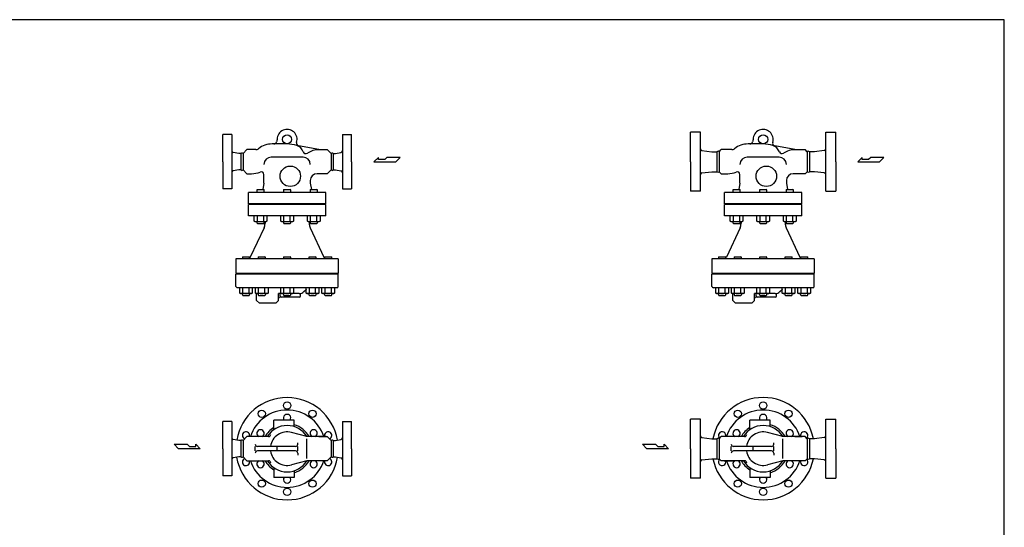
# Model space of a CAD drawing. Extents: x 132 to 3432, y 60 to 2292.
# Drawn here: x 1267 to 3432, y 1176 to 2292 of the extents above; entities that cross this region are included whole.
import ezdxf

# ---------------------------------------------------------------- set-up
doc = ezdxf.new("R2010")
doc.units = 0
doc.header["$LTSCALE"] = 48
doc.layers.get('0').update_dxf_attribs({"linetype": 'CONTINUOUS'})

# ---------------------------------------------------------------- blocks, each defined once
blk = doc.blocks.new('YA')
for p, q in [((-16.8065, 2.801), (-8.4035, 2.801)), ((-14.0055, 0), (-16.8065, 2.801)), ((0, 0), (-14.0055, 0)), ((-8.4035, 2.801), (-7.0025, 1.4005)), ((-7.0025, 1.4005), (-2.862, 1.4005)), ((-2.862, 1.4005), (-2.862, 2.801)), ((-2.862, 2.801), (0, 0))]:
    blk.add_line(p, q)

msp = doc.modelspace()

# ---------------------------------------------------------------- linework, layer by layer
for p, q in [((1733.782082, 2039.780361), (1713.782082, 2039.780361)), ((1713.782082, 1979.780361), (1713.782082, 2039.780361)), ((1733.782082, 2039.780361), (1733.782082, 1919.780361)), ((1976.782082, 2039.780361), (1976.782082, 1919.780361)), ((1976.782082, 2039.780361), (1996.782082, 2039.780361)), ((1996.782082, 1979.780361), (1996.782082, 2039.780361)), ((2763.843447, 2044.780361), (2741.843447, 2044.780361)), ((2741.843447, 1979.780361), (2741.843447, 2044.780361)), ((2763.843447, 1914.780361), (2763.843447, 2044.780361)), ((3039.843447, 1914.780361), (3039.843447, 2044.780361)), ((3039.843447, 2044.780361), (3061.843447, 2044.780361)), ((3061.843447, 1979.780361), (3061.843447, 2044.780361)), ((1855.282082, 2018.780361), (1822.282082, 2018.780361)), ((1833.282082, 2028.780361), (1831.794184, 2023.227447)), ((1925.282082, 2006.280361), (1880.653244, 2014.556051)), ((2901.843447, 2018.780361), (2868.843447, 2018.780361)), ((2879.843447, 2028.780361), (2878.355548, 2023.227447)), ((2971.843447, 2006.280361), (2927.214609, 2014.556051)), ((1748.782082, 1997.780361), (1736.997618, 2000.137254)), ((1753.674754, 1997.780361), (1748.782082, 1997.780361)), ((1753.674754, 1997.780361), (1748.782082, 1997.780361)), ((1753.674754, 1997.780361), (1753.674754, 1961.780361)), ((1758.389411, 1997.780361), (1766.889411, 2006.280361)), ((1758.389411, 1997.780361), (1758.389411, 1961.780361)), ((1786.313346, 2006.280361), (1766.889411, 2006.280361)), ((1925.282082, 2006.280361), (1943.674754, 2006.280361)), ((1952.174754, 1997.780361), (1943.674754, 2006.280361)), ((1952.174754, 1997.780361), (1952.174754, 1961.780361)), ((1956.889411, 1997.780361), (1956.889411, 1961.780361)), ((1956.889411, 1997.780361), (1961.782082, 1997.780361)), ((1956.889411, 1997.780361), (1961.782082, 1997.780361)), ((1961.782082, 1997.780361), (1973.566547, 2000.137254)), ((2767.366866, 2004.357551), (2788.843447, 2001.780361)), ((2788.843447, 2001.780361), (2799.889708, 2001.780361)), ((2799.889708, 2001.780361), (2799.889708, 1957.780361)), ((2805.297185, 2001.780361), (2809.797185, 2006.280361)), ((2805.297185, 2001.780361), (2805.297185, 1957.780361)), ((2832.87471, 2006.280361), (2809.797185, 2006.280361)), ((2971.843447, 2006.280361), (2993.889708, 2006.280361)), ((2998.389708, 2001.780361), (2993.889708, 2006.280361)), ((2998.389708, 2001.780361), (2998.389708, 1957.780361)), ((3003.797185, 2001.780361), (3003.797185, 1957.780361)), ((3014.843447, 2001.780361), (3003.797185, 2001.780361)), ((3036.320028, 2004.357551), (3014.843447, 2001.780361)), ((1713.782082, 1979.780361), (1713.782082, 1919.780361)), ((1890.282082, 1989.780361), (1820.282082, 1989.780361)), ((1996.782082, 1979.780361), (1996.782082, 1919.780361)), ((2741.843447, 1979.780361), (2741.843447, 1914.780361)), ((2936.843447, 1989.780361), (2866.843447, 1989.780361)), ((3061.843447, 1979.780361), (3061.843447, 1914.780361)), ((1748.782082, 1961.780361), (1736.997618, 1959.423468)), ((1753.674754, 1961.780361), (1748.782082, 1961.780361)), ((1758.389411, 1961.780361), (1766.889411, 1953.280361)), ((1766.889411, 1953.280361), (1777.282082, 1953.280361)), ((1804.282082, 1932.280361), (1804.282082, 1951.53099)), ((1943.674754, 1953.280361), (1921.282082, 1953.280361)), ((1952.174754, 1961.780361), (1943.674754, 1953.280361)), ((1956.889411, 1961.780361), (1961.782082, 1961.780361)), ((1961.782082, 1961.780361), (1973.566547, 1959.423468)), ((2767.366866, 1955.203172), (2788.843447, 1957.780361)), ((2788.843447, 1957.780361), (2799.889708, 1957.780361)), ((2805.297185, 1957.780361), (2809.797185, 1953.280361)), ((2809.797185, 1953.280361), (2823.843447, 1953.280361)), ((2850.843447, 1932.280361), (2850.843447, 1951.53099)), ((2993.889708, 1953.280361), (2967.843447, 1953.280361)), ((2998.389708, 1957.780361), (2993.889708, 1953.280361)), ((3014.843447, 1957.780361), (3003.797185, 1957.780361)), ((3036.320028, 1955.203172), (3014.843447, 1957.780361)), ((1804.282082, 1932.280361), (1801.623306, 1918.986479)), ((1906.282082, 1938.280361), (1906.282082, 1932.280361)), ((1906.282082, 1932.280361), (1908.940859, 1918.986479)), ((2850.843447, 1932.280361), (2848.18467, 1918.986479)), ((2952.843447, 1938.280361), (2952.843447, 1932.280361)), ((2952.843447, 1932.280361), (2955.502223, 1918.986479)), ((1733.782082, 1919.780361), (1713.782082, 1919.780361)), ((1940.282082, 1912.280361), (1770.282082, 1912.280361)), ((1770.282082, 1887.280361), (1770.282082, 1912.280361)), ((1788.825868, 1917.903479), (1789.908868, 1918.986479)), ((1788.825868, 1917.903479), (1788.825868, 1912.280361)), ((1789.908868, 1918.986479), (1803.742868, 1918.986479)), ((1804.825868, 1917.903479), (1803.742868, 1918.986479)), ((1804.825868, 1912.280361), (1804.825868, 1917.903479)), ((1847.282582, 1917.903479), (1848.365582, 1918.986479)), ((1847.282582, 1917.903479), (1847.282582, 1912.280361)), ((1848.365582, 1918.986479), (1862.199582, 1918.986479)), ((1863.282582, 1917.903479), (1862.199582, 1918.986479)), ((1863.282582, 1912.280361), (1863.282582, 1917.903479)), ((1905.739297, 1917.903479), (1906.822297, 1918.986479)), ((1905.739297, 1917.903479), (1905.739297, 1912.280361)), ((1906.822297, 1918.986479), (1920.656297, 1918.986479)), ((1921.739297, 1917.903479), (1920.656297, 1918.986479)), ((1921.739297, 1912.280361), (1921.739297, 1917.903479)), ((1940.282082, 1887.280361), (1940.282082, 1912.280361)), ((1976.782082, 1919.780361), (1996.782082, 1919.780361)), ((2763.843447, 1914.780361), (2741.843447, 1914.780361)), ((2986.843447, 1912.280361), (2816.843447, 1912.280361)), ((2816.843447, 1887.280361), (2816.843447, 1912.280361)), ((2835.387232, 1917.903479), (2836.470232, 1918.986479)), ((2835.387232, 1917.903479), (2835.387232, 1912.280361)), ((2836.470232, 1918.986479), (2850.304232, 1918.986479)), ((2851.387232, 1917.903479), (2850.304232, 1918.986479)), ((2851.387232, 1912.280361), (2851.387232, 1917.903479)), ((2893.843947, 1917.903479), (2894.926947, 1918.986479)), ((2893.843947, 1917.903479), (2893.843947, 1912.280361)), ((2894.926947, 1918.986479), (2908.760947, 1918.986479)), ((2909.843947, 1917.903479), (2908.760947, 1918.986479)), ((2909.843947, 1912.280361), (2909.843947, 1917.903479)), ((2952.300661, 1917.903479), (2953.383661, 1918.986479)), ((2952.300661, 1917.903479), (2952.300661, 1912.280361)), ((2953.383661, 1918.986479), (2967.217661, 1918.986479)), ((2968.300661, 1917.903479), (2967.217661, 1918.986479)), ((2968.300661, 1912.280361), (2968.300661, 1917.903479)), ((2986.843447, 1887.280361), (2986.843447, 1912.280361)), ((3039.843447, 1914.780361), (3061.843447, 1914.780361)), ((1940.282082, 1887.280361), (1770.282082, 1887.280361)), ((1940.282082, 1885.780361), (1770.282082, 1885.780361)), ((1770.282082, 1860.780361), (1770.282082, 1885.780361)), ((1796.282082, 1885.780361), (1796.282082, 1887.280361)), ((1914.282082, 1885.780361), (1914.282082, 1887.280361)), ((1940.282082, 1860.780361), (1940.282082, 1885.780361)), ((2986.843447, 1887.280361), (2816.843447, 1887.280361)), ((2986.843447, 1885.780361), (2816.843447, 1885.780361)), ((2816.843447, 1860.780361), (2816.843447, 1885.780361)), ((2842.843447, 1885.780361), (2842.843447, 1887.280361)), ((2960.843447, 1885.780361), (2960.843447, 1887.280361)), ((2986.843447, 1860.780361), (2986.843447, 1885.780361)), ((1940.282082, 1860.780361), (1770.282082, 1860.780361)), ((1782.969368, 1849.055861), (1782.969368, 1860.780361)), ((1785.178368, 1847.780361), (1782.969368, 1849.055861)), ((1808.472368, 1847.780361), (1785.178368, 1847.780361)), ((1788.825868, 1847.780361), (1788.825868, 1845.069479)), ((1788.825868, 1845.069479), (1789.908868, 1843.986479)), ((1789.898368, 1849.055861), (1789.898368, 1860.780361)), ((1789.908868, 1843.986479), (1803.742868, 1843.986479)), ((1803.742868, 1843.986479), (1804.825868, 1845.069479)), ((1803.753368, 1849.055861), (1803.753368, 1860.780361)), ((1804.825868, 1845.069479), (1804.825868, 1847.780361)), ((1806.361428, 1847.780361), (1806.681327, 1845.780361)), ((1806.681327, 1845.780361), (1806.566544, 1842.493403)), ((1810.681368, 1849.055861), (1808.472368, 1847.780361)), ((1810.681368, 1860.780361), (1810.681368, 1849.055861)), ((1841.426082, 1849.055861), (1841.426082, 1860.780361)), ((1843.635082, 1847.780361), (1841.426082, 1849.055861)), ((1866.929082, 1847.780361), (1843.635082, 1847.780361)), ((1847.282582, 1847.780361), (1847.282582, 1845.069479)), ((1847.282582, 1845.069479), (1848.365582, 1843.986479)), ((1848.355082, 1849.055861), (1848.355082, 1860.780361)), ((1848.365582, 1843.986479), (1862.199582, 1843.986479)), ((1862.199582, 1843.986479), (1863.282582, 1845.069479)), ((1862.210082, 1849.055861), (1862.210082, 1860.780361)), ((1863.282582, 1845.069479), (1863.282582, 1847.780361)), ((1869.138082, 1849.055861), (1866.929082, 1847.780361)), ((1869.138082, 1860.780361), (1869.138082, 1849.055861)), ((1899.882797, 1849.055861), (1899.882797, 1860.780361)), ((1902.091797, 1847.780361), (1899.882797, 1849.055861)), ((1925.385797, 1847.780361), (1902.091797, 1847.780361)), ((1904.202737, 1847.780361), (1903.882838, 1845.780361)), ((1903.882838, 1845.780361), (1903.997621, 1842.493403)), ((1905.739297, 1847.780361), (1905.739297, 1845.069479)), ((1905.739297, 1845.069479), (1906.822297, 1843.986479)), ((1906.811797, 1849.055861), (1906.811797, 1860.780361)), ((1906.822297, 1843.986479), (1920.656297, 1843.986479)), ((1920.656297, 1843.986479), (1921.739297, 1845.069479)), ((1920.666797, 1849.055861), (1920.666797, 1860.780361)), ((1921.739297, 1845.069479), (1921.739297, 1847.780361)), ((1927.594797, 1849.055861), (1925.385797, 1847.780361)), ((1927.594797, 1860.780361), (1927.594797, 1849.055861)), ((2986.843447, 1860.780361), (2816.843447, 1860.780361)), ((2829.530732, 1849.055861), (2829.530732, 1860.780361)), ((2831.739732, 1847.780361), (2829.530732, 1849.055861)), ((2855.033732, 1847.780361), (2831.739732, 1847.780361)), ((2835.387232, 1847.780361), (2835.387232, 1845.069479)), ((2835.387232, 1845.069479), (2836.470232, 1843.986479)), ((2836.459732, 1849.055861), (2836.459732, 1860.780361)), ((2836.470232, 1843.986479), (2850.304232, 1843.986479)), ((2850.304232, 1843.986479), (2851.387232, 1845.069479)), ((2850.314732, 1849.055861), (2850.314732, 1860.780361)), ((2851.387232, 1845.069479), (2851.387232, 1847.780361)), ((2852.922792, 1847.780361), (2853.242691, 1845.780361)), ((2853.242691, 1845.780361), (2853.127908, 1842.493403)), ((2857.242732, 1849.055861), (2855.033732, 1847.780361)), ((2857.242732, 1860.780361), (2857.242732, 1849.055861)), ((2887.987447, 1849.055861), (2887.987447, 1860.780361)), ((2890.196447, 1847.780361), (2887.987447, 1849.055861)), ((2913.490447, 1847.780361), (2890.196447, 1847.780361)), ((2893.843947, 1847.780361), (2893.843947, 1845.069479)), ((2893.843947, 1845.069479), (2894.926947, 1843.986479)), ((2894.916447, 1849.055861), (2894.916447, 1860.780361)), ((2894.926947, 1843.986479), (2908.760947, 1843.986479)), ((2908.760947, 1843.986479), (2909.843947, 1845.069479)), ((2908.771447, 1849.055861), (2908.771447, 1860.780361)), ((2909.843947, 1845.069479), (2909.843947, 1847.780361)), ((2915.699447, 1849.055861), (2913.490447, 1847.780361)), ((2915.699447, 1860.780361), (2915.699447, 1849.055861)), ((2946.444161, 1849.055861), (2946.444161, 1860.780361)), ((2948.653161, 1847.780361), (2946.444161, 1849.055861)), ((2971.947161, 1847.780361), (2948.653161, 1847.780361)), ((2950.764101, 1847.780361), (2950.444202, 1845.780361)), ((2950.444202, 1845.780361), (2950.558985, 1842.493403)), ((2952.300661, 1847.780361), (2952.300661, 1845.069479)), ((2952.300661, 1845.069479), (2953.383661, 1843.986479)), ((2953.373161, 1849.055861), (2953.373161, 1860.780361)), ((2953.383661, 1843.986479), (2967.217661, 1843.986479)), ((2967.217661, 1843.986479), (2968.300661, 1845.069479)), ((2967.228161, 1849.055861), (2967.228161, 1860.780361)), ((2968.300661, 1845.069479), (2968.300661, 1847.780361)), ((2974.156161, 1849.055861), (2971.947161, 1847.780361)), ((2974.156161, 1860.780361), (2974.156161, 1849.055861)), ((1804.704883, 1834.739028), (1774.397508, 1769.744652)), ((1905.859282, 1834.739028), (1936.166657, 1769.744652)), ((2851.266247, 1834.739028), (2820.958872, 1769.744652)), ((2952.420646, 1834.739028), (2982.728022, 1769.744652)), ((1967.782082, 1766.280361), (1742.782082, 1766.280361)), ((1742.782082, 1766.280361), (1742.782082, 1734.280361)), ((1756.932213, 1769.903479), (1758.015213, 1770.986479)), ((1756.932213, 1769.903479), (1756.932213, 1766.280361)), ((1758.015213, 1770.986479), (1771.849213, 1770.986479)), ((1772.932213, 1769.903479), (1771.849213, 1770.986479)), ((1772.932213, 1766.280361), (1772.932213, 1769.903479)), ((1791.442983, 1769.903479), (1792.525983, 1770.986479)), ((1791.442983, 1769.903479), (1791.442983, 1766.280361)), ((1792.525983, 1770.986479), (1806.359983, 1770.986479)), ((1807.442983, 1769.903479), (1806.359983, 1770.986479)), ((1807.442983, 1766.280361), (1807.442983, 1769.903479)), ((1847.282582, 1769.903479), (1848.365582, 1770.986479)), ((1847.282582, 1769.903479), (1847.282582, 1766.280361)), ((1848.365582, 1770.986479), (1862.199582, 1770.986479)), ((1863.282582, 1769.903479), (1862.199582, 1770.986479)), ((1863.282582, 1766.280361), (1863.282582, 1769.903479)), ((1903.122181, 1769.903479), (1904.205181, 1770.986479)), ((1903.122181, 1769.903479), (1903.122181, 1766.280361)), ((1904.205181, 1770.986479), (1918.039181, 1770.986479)), ((1919.122181, 1769.903479), (1918.039181, 1770.986479)), ((1919.122181, 1766.280361), (1919.122181, 1769.903479)), ((1937.632951, 1769.903479), (1938.715951, 1770.986479)), ((1937.632951, 1769.903479), (1937.632951, 1766.280361)), ((1938.715951, 1770.986479), (1952.549951, 1770.986479)), ((1953.632951, 1769.903479), (1952.549951, 1770.986479)), ((1953.632951, 1766.280361), (1953.632951, 1769.903479)), ((1967.782082, 1766.280361), (1967.782082, 1734.280361)), ((3014.343447, 1766.280361), (2789.343447, 1766.280361)), ((2789.343447, 1766.280361), (2789.343447, 1734.280361)), ((2803.493578, 1769.903479), (2804.576578, 1770.986479)), ((2803.493578, 1769.903479), (2803.493578, 1766.280361)), ((2804.576578, 1770.986479), (2818.410578, 1770.986479)), ((2819.493578, 1769.903479), (2818.410578, 1770.986479)), ((2819.493578, 1766.280361), (2819.493578, 1769.903479)), ((2838.004348, 1769.903479), (2839.087348, 1770.986479)), ((2838.004348, 1769.903479), (2838.004348, 1766.280361)), ((2839.087348, 1770.986479), (2852.921348, 1770.986479)), ((2854.004348, 1769.903479), (2852.921348, 1770.986479)), ((2854.004348, 1766.280361), (2854.004348, 1769.903479)), ((2893.843947, 1769.903479), (2894.926947, 1770.986479)), ((2893.843947, 1769.903479), (2893.843947, 1766.280361)), ((2894.926947, 1770.986479), (2908.760947, 1770.986479)), ((2909.843947, 1769.903479), (2908.760947, 1770.986479)), ((2909.843947, 1766.280361), (2909.843947, 1769.903479)), ((2949.683546, 1769.903479), (2950.766546, 1770.986479)), ((2949.683546, 1769.903479), (2949.683546, 1766.280361)), ((2950.766546, 1770.986479), (2964.600546, 1770.986479)), ((2965.683546, 1769.903479), (2964.600546, 1770.986479)), ((2965.683546, 1766.280361), (2965.683546, 1769.903479)), ((2984.194316, 1769.903479), (2985.277316, 1770.986479)), ((2984.194316, 1769.903479), (2984.194316, 1766.280361)), ((2985.277316, 1770.986479), (2999.111316, 1770.986479)), ((3000.194316, 1769.903479), (2999.111316, 1770.986479)), ((3000.194316, 1766.280361), (3000.194316, 1769.903479)), ((3014.343447, 1766.280361), (3014.343447, 1734.280361)), ((1967.782082, 1734.280361), (1742.782082, 1734.280361)), ((1967.782082, 1732.780361), (1742.782082, 1732.780361)), ((1742.782082, 1705.780361), (1742.782082, 1732.780361)), ((1770.282082, 1732.780361), (1770.282082, 1734.280361)), ((1940.282082, 1732.780361), (1940.282082, 1734.280361)), ((1967.782082, 1705.780361), (1967.782082, 1732.780361)), ((3014.343447, 1734.280361), (2789.343447, 1734.280361)), ((3014.343447, 1732.780361), (2789.343447, 1732.780361)), ((2789.343447, 1705.780361), (2789.343447, 1732.780361)), ((2816.843447, 1732.780361), (2816.843447, 1734.280361)), ((2986.843447, 1732.780361), (2986.843447, 1734.280361)), ((3014.343447, 1705.780361), (3014.343447, 1732.780361)), ((1964.782082, 1702.780361), (1745.782082, 1702.780361)), ((1751.075713, 1691.055861), (1751.075713, 1702.780361)), ((1753.284713, 1689.780361), (1751.075713, 1691.055861)), ((1776.578713, 1689.780361), (1753.284713, 1689.780361)), ((1756.932213, 1689.780361), (1756.932213, 1687.069479)), ((1758.004713, 1691.055861), (1758.004713, 1702.780361)), ((1771.859713, 1691.055861), (1771.859713, 1702.780361)), ((1772.932213, 1687.069479), (1772.932213, 1689.780361)), ((1778.787713, 1691.055861), (1776.578713, 1689.780361)), ((1778.787713, 1702.780361), (1778.787713, 1691.055861)), ((1785.586483, 1691.055861), (1785.586483, 1702.780361)), ((1787.795483, 1689.780361), (1785.586483, 1691.055861)), ((1811.089483, 1689.780361), (1787.795483, 1689.780361)), ((1788.282082, 1674.780361), (1788.282082, 1689.780361)), ((1791.442983, 1689.780361), (1791.442983, 1687.069479)), ((1792.515483, 1691.055861), (1792.515483, 1702.780361)), ((1806.370483, 1691.055861), (1806.370483, 1702.780361)), ((1807.442983, 1687.069479), (1807.442983, 1689.780361)), ((1813.298483, 1691.055861), (1811.089483, 1689.780361)), ((1813.298483, 1702.780361), (1813.298483, 1691.055861)), ((1843.635082, 1689.780361), (1836.282082, 1689.780361)), ((1836.282082, 1674.780361), (1836.282082, 1689.780361)), ((1839.782082, 1684.780361), (1839.782082, 1689.780361)), ((1841.426082, 1691.055861), (1841.426082, 1702.780361)), ((1843.635082, 1689.780361), (1841.426082, 1691.055861)), ((1866.929082, 1689.780361), (1843.635082, 1689.780361)), ((1847.282582, 1689.780361), (1847.282582, 1687.069479)), ((1848.355082, 1691.055861), (1848.355082, 1702.780361)), ((1862.210082, 1691.055861), (1862.210082, 1702.780361)), ((1863.282582, 1687.069479), (1863.282582, 1689.780361)), ((1869.138082, 1691.055861), (1866.929082, 1689.780361)), ((1881.568879, 1689.780361), (1866.929082, 1689.780361)), ((1869.138082, 1702.780361), (1869.138082, 1691.055861)), ((1884.782082, 1684.780361), (1884.782082, 1690.128559)), ((1892.175481, 1694.17376), (1896.388684, 1698.386963)), ((1897.265681, 1691.055861), (1897.265681, 1702.780361)), ((1899.474681, 1689.780361), (1897.265681, 1691.055861)), ((1922.768681, 1689.780361), (1899.474681, 1689.780361)), ((1903.122181, 1689.780361), (1903.122181, 1687.069479)), ((1904.194681, 1691.055861), (1904.194681, 1702.780361)), ((1918.049681, 1691.055861), (1918.049681, 1702.780361)), ((1919.122181, 1687.069479), (1919.122181, 1689.780361)), ((1924.977681, 1691.055861), (1922.768681, 1689.780361)), ((1924.977681, 1702.780361), (1924.977681, 1691.055861)), ((1931.776451, 1691.055861), (1931.776451, 1702.780361)), ((1933.985451, 1689.780361), (1931.776451, 1691.055861)), ((1957.279451, 1689.780361), (1933.985451, 1689.780361)), ((1937.632951, 1689.780361), (1937.632951, 1687.069479)), ((1938.705451, 1691.055861), (1938.705451, 1702.780361)), ((1952.560451, 1691.055861), (1952.560451, 1702.780361)), ((1953.632951, 1687.069479), (1953.632951, 1689.780361)), ((1959.488451, 1691.055861), (1957.279451, 1689.780361)), ((1959.488451, 1702.780361), (1959.488451, 1691.055861)), ((3011.343447, 1702.780361), (2792.343447, 1702.780361)), ((2797.637078, 1691.055861), (2797.637078, 1702.780361)), ((2799.846078, 1689.780361), (2797.637078, 1691.055861)), ((2823.140078, 1689.780361), (2799.846078, 1689.780361)), ((2803.493578, 1689.780361), (2803.493578, 1687.069479)), ((2804.566078, 1691.055861), (2804.566078, 1702.780361)), ((2818.421078, 1691.055861), (2818.421078, 1702.780361)), ((2819.493578, 1687.069479), (2819.493578, 1689.780361)), ((2825.349078, 1691.055861), (2823.140078, 1689.780361)), ((2825.349078, 1702.780361), (2825.349078, 1691.055861)), ((2832.147848, 1691.055861), (2832.147848, 1702.780361)), ((2834.356848, 1689.780361), (2832.147848, 1691.055861)), ((2857.650848, 1689.780361), (2834.356848, 1689.780361)), ((2834.843447, 1674.780361), (2834.843447, 1689.780361)), ((2838.004348, 1689.780361), (2838.004348, 1687.069479)), ((2839.076848, 1691.055861), (2839.076848, 1702.780361)), ((2852.931848, 1691.055861), (2852.931848, 1702.780361)), ((2854.004348, 1687.069479), (2854.004348, 1689.780361)), ((2859.859848, 1691.055861), (2857.650848, 1689.780361)), ((2859.859848, 1702.780361), (2859.859848, 1691.055861)), ((2882.843447, 1674.780361), (2882.843447, 1689.780361)), ((2890.196447, 1689.780361), (2882.843447, 1689.780361)), ((2886.343447, 1684.780361), (2886.343447, 1689.780361)), ((2887.987447, 1691.055861), (2887.987447, 1702.780361)), ((2890.196447, 1689.780361), (2887.987447, 1691.055861)), ((2913.490447, 1689.780361), (2890.196447, 1689.780361)), ((2893.843947, 1689.780361), (2893.843947, 1687.069479)), ((2894.916447, 1691.055861), (2894.916447, 1702.780361)), ((2908.771447, 1691.055861), (2908.771447, 1702.780361)), ((2909.843947, 1687.069479), (2909.843947, 1689.780361)), ((2915.699447, 1691.055861), (2913.490447, 1689.780361)), ((2928.130243, 1689.780361), (2913.490447, 1689.780361)), ((2915.699447, 1702.780361), (2915.699447, 1691.055861)), ((2931.343447, 1684.780361), (2931.343447, 1690.128559)), ((2938.736845, 1694.17376), (2942.950048, 1698.386963)), ((2943.827046, 1691.055861), (2943.827046, 1702.780361)), ((2946.036046, 1689.780361), (2943.827046, 1691.055861)), ((2969.330046, 1689.780361), (2946.036046, 1689.780361)), ((2949.683546, 1689.780361), (2949.683546, 1687.069479)), ((2950.756046, 1691.055861), (2950.756046, 1702.780361)), ((2964.611046, 1691.055861), (2964.611046, 1702.780361)), ((2965.683546, 1687.069479), (2965.683546, 1689.780361)), ((2971.539046, 1691.055861), (2969.330046, 1689.780361)), ((2971.539046, 1702.780361), (2971.539046, 1691.055861)), ((2978.337816, 1691.055861), (2978.337816, 1702.780361)), ((2980.546816, 1689.780361), (2978.337816, 1691.055861)), ((3003.840816, 1689.780361), (2980.546816, 1689.780361)), ((2984.194316, 1689.780361), (2984.194316, 1687.069479)), ((2985.266816, 1691.055861), (2985.266816, 1702.780361)), ((2999.121816, 1691.055861), (2999.121816, 1702.780361)), ((3000.194316, 1687.069479), (3000.194316, 1689.780361)), ((3006.049816, 1691.055861), (3003.840816, 1689.780361)), ((3006.049816, 1702.780361), (3006.049816, 1691.055861)), ((1756.932213, 1687.069479), (1758.015213, 1685.986479)), ((1758.015213, 1685.986479), (1771.849213, 1685.986479)), ((1771.849213, 1685.986479), (1772.932213, 1687.069479)), ((1794.282082, 1668.780361), (1788.282082, 1674.780361)), ((1791.442983, 1687.069479), (1792.525983, 1685.986479)), ((1792.525983, 1685.986479), (1806.359983, 1685.986479)), ((1830.282082, 1668.780361), (1794.282082, 1668.780361)), ((1830.282082, 1668.780361), (1794.282082, 1668.780361)), ((1806.359983, 1685.986479), (1807.442983, 1687.069479)), ((1836.282082, 1674.780361), (1830.282082, 1668.780361)), ((1836.282082, 1674.780361), (1836.282082, 1678.780361)), ((1881.782082, 1681.780361), (1839.282082, 1681.780361)), ((1839.782082, 1684.780361), (1839.782082, 1686.483581)), ((1847.282582, 1687.069479), (1848.365582, 1685.986479)), ((1848.365582, 1685.986479), (1862.199582, 1685.986479)), ((1862.199582, 1685.986479), (1863.282582, 1687.069479)), ((1903.122181, 1687.069479), (1904.205181, 1685.986479)), ((1904.205181, 1685.986479), (1918.039181, 1685.986479)), ((1918.039181, 1685.986479), (1919.122181, 1687.069479)), ((1937.632951, 1687.069479), (1938.715951, 1685.986479)), ((1938.715951, 1685.986479), (1952.549951, 1685.986479)), ((1952.549951, 1685.986479), (1953.632951, 1687.069479)), ((2803.493578, 1687.069479), (2804.576578, 1685.986479)), ((2804.576578, 1685.986479), (2818.410578, 1685.986479)), ((2818.410578, 1685.986479), (2819.493578, 1687.069479)), ((2840.843447, 1668.780361), (2834.843447, 1674.780361)), ((2838.004348, 1687.069479), (2839.087348, 1685.986479)), ((2839.087348, 1685.986479), (2852.921348, 1685.986479)), ((2876.843447, 1668.780361), (2840.843447, 1668.780361)), ((2876.843447, 1668.780361), (2840.843447, 1668.780361)), ((2852.921348, 1685.986479), (2854.004348, 1687.069479)), ((2882.843447, 1674.780361), (2876.843447, 1668.780361)), ((2882.843447, 1674.780361), (2882.843447, 1678.780361)), ((2928.343447, 1681.780361), (2885.843447, 1681.780361)), ((2886.343447, 1684.780361), (2886.343447, 1686.483581)), ((2893.843947, 1687.069479), (2894.926947, 1685.986479)), ((2894.926947, 1685.986479), (2908.760947, 1685.986479)), ((2908.760947, 1685.986479), (2909.843947, 1687.069479)), ((2949.683546, 1687.069479), (2950.766546, 1685.986479)), ((2950.766546, 1685.986479), (2964.600546, 1685.986479)), ((2964.600546, 1685.986479), (2965.683546, 1687.069479)), ((2984.194316, 1687.069479), (2985.277316, 1685.986479)), ((2985.277316, 1685.986479), (2999.111316, 1685.986479)), ((2999.111316, 1685.986479), (3000.194316, 1687.069479)), ((1733.782082, 1408.850141), (1713.782082, 1408.850141)), ((1713.782082, 1348.850141), (1713.782082, 1408.850141)), ((1733.782082, 1408.850141), (1733.782082, 1288.850141)), ((1870.782082, 1411.850141), (1825.782082, 1411.850141)), ((1825.782082, 1390.452424), (1825.782082, 1411.850141)), ((1870.782082, 1397.43769), (1870.782082, 1411.850141)), ((1976.782082, 1408.850141), (1976.782082, 1288.850141)), ((1976.782082, 1408.850141), (1996.782082, 1408.850141)), ((1996.782082, 1348.850141), (1996.782082, 1408.850141)), ((2763.843447, 1413.850141), (2741.843447, 1413.850141)), ((2741.843447, 1348.850141), (2741.843447, 1413.850141)), ((2763.843447, 1283.850141), (2763.843447, 1413.850141)), ((2917.343447, 1411.850141), (2872.343447, 1411.850141)), ((2872.343447, 1390.452424), (2872.343447, 1411.850141)), ((2917.343447, 1397.43769), (2917.343447, 1411.850141)), ((3039.843447, 1283.850141), (3039.843447, 1413.850141)), ((3039.843447, 1413.850141), (3061.843447, 1413.850141)), ((3061.843447, 1348.850141), (3061.843447, 1413.850141)), ((1748.782082, 1366.850141), (1736.997618, 1369.207034)), ((1753.674754, 1366.850141), (1748.782082, 1366.850141)), ((1753.674754, 1366.850141), (1748.782082, 1366.850141)), ((1753.674754, 1366.850141), (1753.674754, 1330.850141)), ((1758.389411, 1366.850141), (1766.889411, 1375.350141)), ((1758.389411, 1366.850141), (1758.389411, 1330.850141)), ((1814.335562, 1375.350141), (1766.889411, 1375.350141)), ((1785.282082, 1375.350141), (1769.745073, 1375.350141)), ((1898.856731, 1375.350141), (1864.82603, 1384.468639)), ((1940.819092, 1375.350141), (1898.856731, 1375.350141)), ((1898.856731, 1327.385141), (1898.856731, 1370.315141)), ((1925.282082, 1375.350141), (1943.674754, 1375.350141)), ((1952.174754, 1366.850141), (1943.674754, 1375.350141)), ((1952.174754, 1366.850141), (1952.174754, 1330.850141)), ((1956.889411, 1366.850141), (1956.889411, 1330.850141)), ((1956.889411, 1366.850141), (1961.782082, 1366.850141)), ((1956.889411, 1366.850141), (1961.782082, 1366.850141)), ((1961.782082, 1366.850141), (1973.566547, 1369.207034)), ((2767.366866, 1373.42733), (2788.843447, 1370.850141)), ((2788.843447, 1370.850141), (2799.889708, 1370.850141)), ((2799.889708, 1370.850141), (2799.889708, 1326.850141)), ((2805.297185, 1370.850141), (2809.797185, 1375.350141)), ((2805.297185, 1370.850141), (2805.297185, 1326.850141)), ((2860.896927, 1375.350141), (2809.797185, 1375.350141)), ((2831.843447, 1375.350141), (2813.450775, 1375.350141)), ((2945.418095, 1375.350141), (2911.387395, 1384.468639)), ((2993.889708, 1375.350141), (2945.418095, 1375.350141)), ((2945.418095, 1327.385141), (2945.418095, 1370.315141)), ((2971.843447, 1375.350141), (2987.380456, 1375.350141)), ((2998.389708, 1370.850141), (2993.889708, 1375.350141)), ((2998.389708, 1370.850141), (2998.389708, 1326.850141)), ((3003.797185, 1370.850141), (3003.797185, 1326.850141)), ((3014.843447, 1370.850141), (3003.797185, 1370.850141)), ((3036.320028, 1373.42733), (3014.843447, 1370.850141)), ((1713.782082, 1348.850141), (1713.782082, 1288.850141)), ((1785.282082, 1343.850141), (1785.282082, 1353.850141)), ((1873.769981, 1353.850141), (1790.282082, 1353.850141)), ((1873.769981, 1343.850141), (1790.282082, 1343.850141)), ((1833.282082, 1343.850141), (1833.282082, 1353.850141)), ((1878.769981, 1358.850141), (1878.769981, 1361.423849)), ((1878.769981, 1343.850141), (1878.769981, 1353.850141)), ((1996.782082, 1348.850141), (1996.782082, 1288.850141)), ((2741.843447, 1348.850141), (2741.843447, 1283.850141)), ((2831.843447, 1343.850141), (2831.843447, 1353.850141)), ((2920.331346, 1353.850141), (2836.843447, 1353.850141)), ((2920.331346, 1343.850141), (2836.843447, 1343.850141)), ((2879.843447, 1343.850141), (2879.843447, 1353.850141)), ((2925.331346, 1358.850141), (2925.331346, 1361.423849)), ((2925.331346, 1343.850141), (2925.331346, 1353.850141)), ((3061.843447, 1348.850141), (3061.843447, 1283.850141)), ((1748.782082, 1330.850141), (1736.997618, 1328.493248)), ((1753.674754, 1330.850141), (1748.782082, 1330.850141)), ((1758.389411, 1330.850141), (1766.889411, 1322.350141)), ((1766.889411, 1322.350141), (1814.335562, 1322.350141)), ((1769.745073, 1322.350141), (1789.282082, 1322.350141)), ((1898.856731, 1322.350141), (1864.82603, 1313.231642)), ((1878.769981, 1338.850141), (1878.769981, 1334.594156)), ((1943.674754, 1322.350141), (1898.856731, 1322.350141)), ((1940.819092, 1322.350141), (1933.282082, 1322.350141)), ((1952.174754, 1330.850141), (1943.674754, 1322.350141)), ((1956.889411, 1330.850141), (1961.782082, 1330.850141)), ((1961.782082, 1330.850141), (1973.566547, 1328.493248)), ((2767.366866, 1324.272951), (2788.843447, 1326.850141)), ((2788.843447, 1326.850141), (2799.889708, 1326.850141)), ((2805.297185, 1326.850141), (2809.797185, 1322.350141)), ((2860.896927, 1322.350141), (2809.797185, 1322.350141)), ((2816.306438, 1322.350141), (2835.843447, 1322.350141)), ((2945.418095, 1322.350141), (2911.387395, 1313.231642)), ((2925.331346, 1338.850141), (2925.331346, 1334.594156)), ((2993.889708, 1322.350141), (2945.418095, 1322.350141)), ((2987.380456, 1322.350141), (2979.843447, 1322.350141)), ((2998.389708, 1326.850141), (2993.889708, 1322.350141)), ((3014.843447, 1326.850141), (3003.797185, 1326.850141)), ((3036.320028, 1324.272951), (3014.843447, 1326.850141)), ((1825.782082, 1307.247857), (1825.782082, 1285.850141)), ((1870.782082, 1300.262591), (1870.782082, 1285.850141)), ((2872.343447, 1307.247857), (2872.343447, 1285.850141)), ((2917.343447, 1300.262591), (2917.343447, 1285.850141)), ((1733.782082, 1288.850141), (1713.782082, 1288.850141)), ((1870.782082, 1285.850141), (1825.782082, 1285.850141)), ((1976.782082, 1288.850141), (1996.782082, 1288.850141)), ((2763.843447, 1283.850141), (2741.843447, 1283.850141)), ((2917.343447, 1285.850141), (2872.343447, 1285.850141)), ((3039.843447, 1283.850141), (3061.843447, 1283.850141))]:
    msp.add_line(p, q)
msp.add_lwpolyline([(132, 60), (3432, 60), (3432, 2292), (132, 2292)], close=True)
for centre, radius in [((1855.282082, 2028.780361), 10), ((2901.843447, 2028.780361), 10), ((1862.282082, 1947.780361), 22.5), ((2908.843447, 1947.780361), 22.5), ((1855.282082, 1443.850141), 8), ((2901.843447, 1443.850141), 8), ((1799.442483, 1425.706755), 8), ((1911.121681, 1425.706755), 8), ((2846.003848, 1425.706755), 8), ((2957.683046, 1425.706755), 8), ((1799.442483, 1271.993526), 8), ((1911.121681, 1271.993526), 8), ((2846.003848, 1271.993526), 8), ((2957.683046, 1271.993526), 8), ((1855.282082, 1253.850141), 8), ((2901.843447, 1253.850141), 8)]:
    msp.add_circle(centre, radius)
for centre, radius, start, end in [((1855.282082, 2028.780361), 22, 342.591092, 180), ((2901.843447, 2028.780361), 22, 342.591092, 180), ((1822.282082, 1970.780361), 48, 90, 128.327135), ((1825.998629, 2024.780361), 6, 270, 345), ((1855.282082, 1950.780361), 68, 71.873796, 90), ((1881.999509, 2020.403065), 6, 162.591092, 257.033724), ((1869.282082, 1993.547171), 23, 20.197251, 71.873796), ((2868.843447, 1970.780361), 48, 90, 128.327135), ((2872.559993, 2024.780361), 6, 270, 345), ((2901.843447, 1950.780361), 68, 71.873796, 90), ((2928.560874, 2020.403065), 6, 162.591092, 257.033724), ((2915.843447, 1993.547171), 23, 20.197251, 71.873796), ((1737.782082, 2004.059577), 4, 180, 258.690068), ((1756.032082, 1995.501986), 3.278413, 44.024265, 135.975735), ((1786.313346, 2016.280361), 10, 270, 308.327135), ((1896.498861, 2003.559513), 6, 200.197251, 302.821059), ((1925.767785, 1958.179671), 48, 90.057761, 122.821059), ((1954.532082, 1995.501986), 3.278413, 44.024265, 135.975735), ((1972.782082, 2004.059577), 4, 281.309932, 0), ((2767.843447, 2008.329058), 4, 180, 263.157227), ((2802.593447, 1998.62526), 4.155101, 49.405342, 130.594658), ((2832.87471, 2016.280361), 10, 270, 308.327135), ((2943.060225, 2003.559513), 6, 200.197251, 302.821059), ((2972.32915, 1958.179671), 48, 90.057761, 122.821059), ((3001.093447, 1998.62526), 4.155101, 49.405342, 130.594658), ((3035.843447, 2008.329058), 4, 276.842773, 0), ((1820.282082, 1973.780361), 16, 90, 180), ((1890.282082, 1973.780361), 16, 0, 90), ((2866.843447, 1973.780361), 16, 90, 180), ((2936.843447, 1973.780361), 16, 0, 90), ((1737.782082, 1955.501146), 4, 101.309932, 180), ((1756.032082, 1964.058737), 3.278413, 224.024265, 315.975735), ((1777.282082, 2001.280361), 48, 270, 292.88538), ((1798.282082, 1951.53099), 6, 0, 112.88538), ((1921.282082, 1938.280361), 15, 90, 180), ((1954.532082, 1964.058737), 3.278413, 224.024265, 315.975735), ((1972.782082, 1955.501146), 4, 360, 78.690068), ((2767.843447, 1951.231664), 4, 96.842773, 180), ((2802.593447, 1960.935463), 4.155101, 229.405342, 310.594658), ((2823.843447, 2001.280361), 48, 270, 292.88538), ((2844.843447, 1951.53099), 6, 0, 112.88538), ((2967.843447, 1938.280361), 15, 90, 180), ((3001.093447, 1960.935463), 4.155101, 229.405342, 310.594658), ((3035.843447, 1951.231664), 4, 0, 83.157227), ((1786.433868, 1854.600115), 6.537699, 237.999511, 302.000489), ((1796.825868, 1872.715686), 24.653145, 253.680185, 286.319815), ((1807.216868, 1854.600115), 6.537699, 237.999511, 302.000489), ((1786.578727, 1843.191393), 20, 335, 358), ((1844.890582, 1854.600115), 6.537699, 237.999511, 302.000489), ((1855.282582, 1872.715686), 24.653145, 253.680185, 286.319815), ((1865.673582, 1854.600115), 6.537699, 237.999511, 302.000489), ((1903.347297, 1854.600115), 6.537699, 237.999511, 302.000489), ((1923.985438, 1843.191393), 20, 182, 205), ((1913.739297, 1872.715686), 24.653145, 253.680185, 286.319815), ((1924.130297, 1854.600115), 6.537699, 237.999511, 302.000489), ((2832.995232, 1854.600115), 6.537699, 237.999511, 302.000489), ((2843.387232, 1872.715686), 24.653145, 253.680185, 286.319815), ((2853.778232, 1854.600115), 6.537699, 237.999511, 302.000489), ((2833.140092, 1843.191393), 20, 335, 358), ((2891.451947, 1854.600115), 6.537699, 237.999511, 302.000489), ((2901.843947, 1872.715686), 24.653145, 253.680185, 286.319815), ((2912.234947, 1854.600115), 6.537699, 237.999511, 302.000489), ((2949.908661, 1854.600115), 6.537699, 237.999511, 302.000489), ((2970.546802, 1843.191393), 20, 182, 205), ((2960.300661, 1872.715686), 24.653145, 253.680185, 286.319815), ((2970.691661, 1854.600115), 6.537699, 237.999511, 302.000489), ((1768.959661, 1772.280361), 6, 311.459623, 335), ((1941.604504, 1772.280361), 6, 205, 228.553118), ((2815.521025, 1772.280361), 6, 311.459623, 335), ((2988.165868, 1772.280361), 6, 205, 228.553118), ((1745.782082, 1705.780361), 3, 180, 270), ((1754.540213, 1696.600115), 6.537699, 237.999511, 302.000489), ((1764.932213, 1714.715686), 24.653145, 253.680185, 286.319815), ((1775.323213, 1696.600115), 6.537699, 237.999511, 302.000489), ((1789.050983, 1696.600115), 6.537699, 237.999511, 302.000489), ((1799.442983, 1714.715686), 24.653145, 253.680185, 286.319815), ((1809.833983, 1696.600115), 6.537699, 237.999511, 302.000489), ((1844.890582, 1696.600115), 6.537699, 237.999511, 302.000489), ((1855.282582, 1714.715686), 24.653145, 253.680185, 286.319815), ((1865.673582, 1696.600115), 6.537699, 237.999511, 302.000489), ((1881.568879, 1704.780361), 15, 270, 315), ((1906.995286, 1687.780361), 15, 130.439164, 135), ((1900.730181, 1696.600115), 6.537699, 237.999511, 302.000489), ((1911.122181, 1714.715686), 24.653145, 253.680185, 286.319815), ((1921.513181, 1696.600115), 6.537699, 237.999511, 302.000489), ((1935.240951, 1696.600115), 6.537699, 237.999511, 302.000489), ((1945.632951, 1714.715686), 24.653145, 253.680185, 286.319815), ((1956.023951, 1696.600115), 6.537699, 237.999511, 302.000489), ((1964.782082, 1705.780361), 3, 270, 0), ((2792.343447, 1705.780361), 3, 180, 270), ((2801.101578, 1696.600115), 6.537699, 237.999511, 302.000489), ((2811.493578, 1714.715686), 24.653145, 253.680185, 286.319815), ((2821.884578, 1696.600115), 6.537699, 237.999511, 302.000489), ((2835.612348, 1696.600115), 6.537699, 237.999511, 302.000489), ((2846.004348, 1714.715686), 24.653145, 253.680185, 286.319815), ((2856.395348, 1696.600115), 6.537699, 237.999511, 302.000489), ((2891.451947, 1696.600115), 6.537699, 237.999511, 302.000489), ((2901.843947, 1714.715686), 24.653145, 253.680185, 286.319815), ((2912.234947, 1696.600115), 6.537699, 237.999511, 302.000489), ((2928.130243, 1704.780361), 15, 270, 315), ((2953.55665, 1687.780361), 15, 130.439164, 135), ((2947.291546, 1696.600115), 6.537699, 237.999511, 302.000489), ((2957.683546, 1714.715686), 24.653145, 253.680185, 286.319815), ((2968.074546, 1696.600115), 6.537699, 237.999511, 302.000489), ((2981.802316, 1696.600115), 6.537699, 237.999511, 302.000489), ((2992.194316, 1714.715686), 24.653145, 253.680185, 286.319815), ((3002.585316, 1696.600115), 6.537699, 237.999511, 302.000489), ((3011.343447, 1705.780361), 3, 270, 0), ((1839.282082, 1678.780361), 3, 90, 180), ((1842.782082, 1684.780361), 3, 180, 270), ((1881.782082, 1684.780361), 3, 270, 0), ((2885.843447, 1678.780361), 3, 90, 180), ((2889.343447, 1684.780361), 3, 180, 270), ((2928.343447, 1684.780361), 3, 270, 0), ((1855.282082, 1349.43644), 111.913701, 9.358548, 170.641452), ((2901.843447, 1348.850141), 112.5, 11.277179, 168.722821), ((1855.282082, 1348.850141), 85, 18.165612, 161.834388), ((2901.843447, 1348.850141), 85, 18.165612, 161.834388), ((1855.282082, 1416.350141), 8, 325.771134, 214.228866), ((2901.843447, 1416.350141), 8, 325.771134, 214.228866), ((1764.931713, 1378.206755), 8, 339.079219, 250.184157), ((1796.825368, 1382.600141), 8, 295.007833, 244.992167), ((1855.282082, 1348.850141), 55, 122.436437, 151.195782), ((1855.282082, 1348.850141), 51, 31.30595, 148.69405), ((1855.282082, 1348.850141), 36.874983, 75, 172.207072), ((1855.282082, 1348.850141), 55, 28.804218, 73.631251), ((1913.738797, 1382.600141), 8, 295.007833, 244.992167), ((1945.632451, 1378.206755), 8, 289.815843, 200.920781), ((2811.493078, 1378.206755), 8, 339.079219, 230.888582), ((2843.386732, 1382.600141), 8, 295.007833, 244.992167), ((2901.843447, 1348.850141), 55, 122.436437, 151.195782), ((2901.843447, 1348.850141), 51, 31.30595, 148.69405), ((2901.843447, 1348.850141), 36.874983, 75, 172.207072), ((2901.843447, 1348.850141), 55, 28.804218, 73.631251), ((2960.300161, 1382.600141), 8, 295.007833, 244.992167), ((2992.193816, 1378.206755), 8, 309.111418, 200.920781), ((1737.782082, 1373.129356), 4, 180, 258.690068), ((1756.032082, 1364.571765), 3.278413, 44.024265, 135.975735), ((1814.335562, 1380.350141), 5, 270, 0), ((1954.532082, 1364.571765), 3.278413, 44.024265, 135.975735), ((1972.782082, 1373.129356), 4, 281.309932, 0), ((2767.843447, 1377.398838), 4, 180, 263.157227), ((2802.593447, 1367.695039), 4.155101, 49.405342, 130.594658), ((2860.896927, 1380.350141), 5, 270, 0), ((3001.093447, 1367.695039), 4.155101, 49.405342, 130.594658), ((3035.843447, 1377.398838), 4, 276.842773, 0), ((1790.282082, 1358.850141), 5, 180, 270), ((1790.282082, 1338.850141), 5, 90, 180), ((1855.282082, 1348.850141), 36.874983, 187.792928, 285), ((1873.769981, 1358.850141), 5, 270, 0), ((1873.769981, 1338.850141), 5, 0, 90), ((2836.843447, 1358.850141), 5, 180, 270), ((2836.843447, 1338.850141), 5, 90, 180), ((2901.843447, 1348.850141), 36.874983, 187.792928, 285), ((2920.331346, 1358.850141), 5, 270, 0), ((2920.331346, 1338.850141), 5, 0, 90), ((1737.782082, 1324.570925), 4, 101.309932, 180), ((1855.282082, 1348.850141), 112.5, 189.661667, 350.338333), ((1756.032082, 1333.128516), 3.278413, 224.024265, 315.975735), ((1764.931713, 1319.493526), 8, 109.815843, 20.920781), ((1855.282082, 1348.850141), 85, 198.165612, 341.834388), ((1796.825368, 1315.100141), 8, 115.007833, 64.992167), ((1855.282082, 1348.850141), 55, 208.804218, 237.563563), ((1855.282082, 1348.850141), 51, 211.30595, 328.69405), ((1814.335562, 1317.350141), 5, 0, 90), ((1855.282082, 1348.850141), 55, 286.368749, 331.195782), ((1913.738797, 1315.100141), 8, 115.007833, 64.992167), ((1945.632451, 1319.493526), 8, 159.079219, 70.184157), ((1954.532082, 1333.128516), 3.278413, 224.024265, 315.975735), ((1972.782082, 1324.570925), 4, 360, 78.690068), ((2767.843447, 1320.301444), 4, 96.842773, 180), ((2901.843447, 1348.850141), 112.5, 191.277179, 348.722821), ((2802.593447, 1330.005242), 4.155101, 229.405342, 310.594658), ((2811.493078, 1319.493526), 8, 129.111418, 20.920781), ((2901.843447, 1348.850141), 85, 198.165612, 341.834388), ((2843.386732, 1315.100141), 8, 115.007833, 64.992167), ((2901.843447, 1348.850141), 55, 208.804218, 237.563563), ((2901.843447, 1348.850141), 51, 211.30595, 328.69405), ((2860.896927, 1317.350141), 5, 0, 90), ((2901.843447, 1348.850141), 55, 286.368749, 331.195782), ((2960.300161, 1315.100141), 8, 115.007833, 64.992167), ((2992.193816, 1319.493526), 8, 159.079219, 50.888582), ((3001.093447, 1330.005242), 4.155101, 229.405342, 310.594658), ((3035.843447, 1320.301444), 4, 0, 83.157227), ((1855.282082, 1281.350141), 8, 145.771134, 34.228866), ((2901.843447, 1281.350141), 8, 145.771134, 34.228866)]:
    msp.add_arc(centre, radius, start, end)

# ---------------------------------------------------------------- block references
at = {"yscale": 3.427225, "zscale": 3.427225}
for p, xscale in [((2046.07794, 1979.780361), -3.427225), ((3109.639305, 1979.780361), -3.427225), ((1664.486224, 1348.850141), 3.427225), ((2694.047589, 1348.850141), 3.427225)]:
    msp.add_blockref('YA', p, dxfattribs=dict(at, xscale=xscale))

doc.saveas('drawing.dxf')
